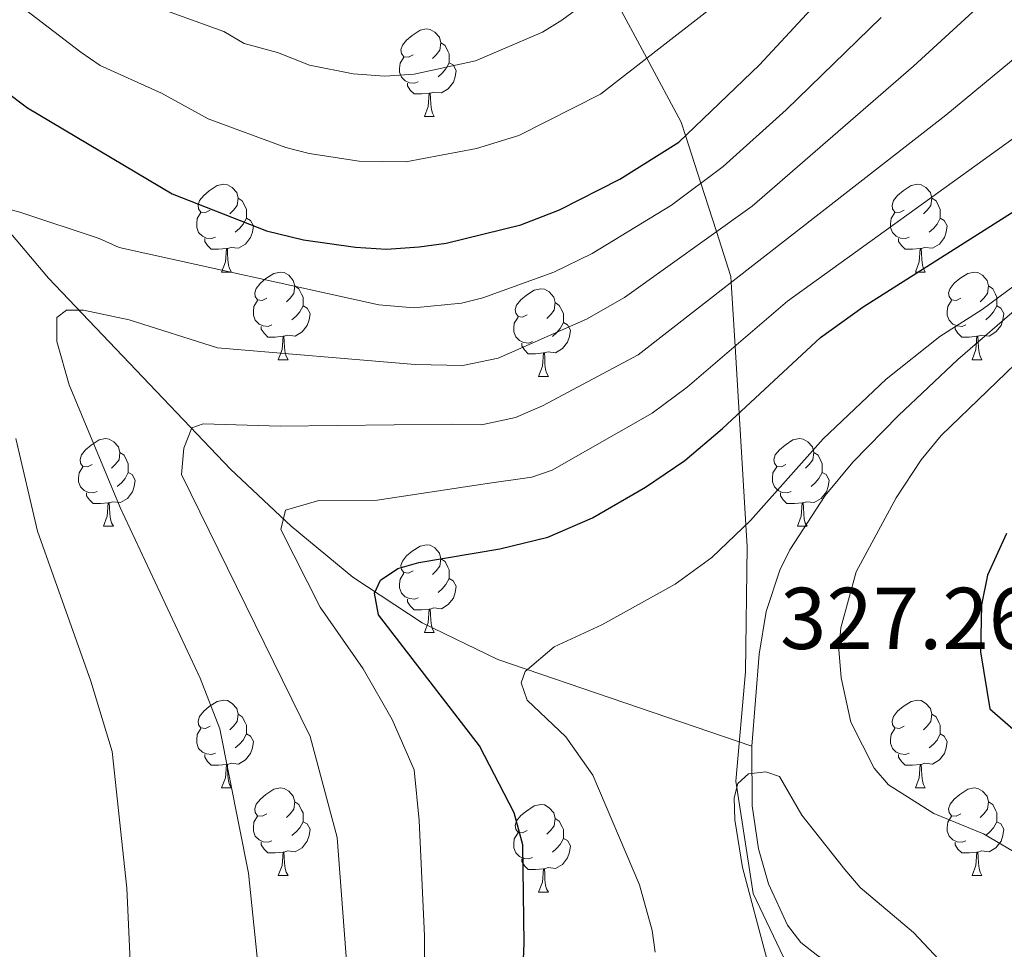
# Model space of a CAD drawing. Extents: x 595639 to 600136, y 784442 to 787476.
# Drawn here: x 597763 to 597876, y 785508 to 785615 of the extents above; entities that cross this region are included whole.
import ezdxf

# ---------------------------------------------------------------- set-up
doc = ezdxf.new("R2010")
doc.units = 0
doc.header["$MEASUREMENT"] = 0
doc.linetypes.add('5elect', pattern=[127.5, 75, -7.5, 7.5, -7.5, 7.5, -7.5, 7.5, -7.5])
doc.linetypes.add('DGN Style 3', pattern=[59.334772, 42.38198, -16.952792])
for name, color, linetype in [('Nivel 11', 7, 'Continuous'), ('Nivel 21', 7, 'Continuous'), ('Nivel 32', 7, 'Continuous'), ('Nivel 36', 7, 'Continuous'), ('Nivel 4', 7, 'Continuous'), ('Nivel 41', 7, 'Continuous'), ('Nivel 5', 7, 'Continuous'), ('Nivel 61', 7, 'Continuous'), ('Nivel 63', 7, 'Continuous')]:
    doc.layers.add(name, color=color, linetype=linetype)
doc.styles.add('Style-arial', font='arial.shx', dxfattribs={"bigfont": 'arialbig.shx'})

msp = doc.modelspace()

# ---------------------------------------------------------------- linework, layer by layer
at = {"layer": 'Nivel 11', "color": 142, "linetype": 'DGN Style 3', "lineweight": 13}
for points in [[(597960.2, 785686.055, 323.645), (597938.72, 785660.006, 323.124), (597929.717, 785648.207, 322.894), (597922.957, 785637.684, 322.69), (597912.017, 785618.511, 322.246), (597904.337, 785602.844, 321.346), (597901.453, 785598.594, 321.113), (597899.621, 785596.884, 321.034), (597895.86, 785594.222, 320.869), (597889.94, 785591.277, 320), (597878.023, 785582.272, 319.644), (597870.474, 785575.713, 319.537), (597863.678, 785569.333, 319.185), (597858.462, 785563.988, 318.78), (597855.292, 785560.189, 318.472), (597851.251, 785553.964, 317.934), (597850.126, 785551.645, 317.726), (597848.528, 785546.903, 317.249), (597847.732, 785542.039, 316.591), (597846.894, 785531.508, 315.105)], [(597755.621, 785597.892, 347.271), (597766.486, 785585.012, 342.416), (597787.321, 785563.197, 332.996), (597794.251, 785556.673, 329.979), (597801.288, 785550.831, 326.99), (597809.235, 785545.615, 323.574), (597817.877, 785541.433, 320.613), (597846.894, 785531.508, 315.105)], [(597846.894, 785531.508, 315.105), (597846.938, 785524.696, 314.429), (597847.669, 785519.756, 314.148), (597848.795, 785515.765, 314.073), (597850.983, 785511.05, 314.073), (597852.523, 785509.067, 314.073), (597854.442, 785507.525, 314.073), (597869.452, 785498.511, 314.073)]]:
    msp.add_polyline3d(points, dxfattribs=at)
at = {"layer": 'Nivel 21', "color": 19, "linetype": 'DGN Style 3', "lineweight": 0}
msp.add_polyline3d([(597830.46, 785618.445, 360), (597834.902, 785610.182, 355), (597838.837, 785602.861, 351.07), (597839.328, 785601.33, 350), (597841.075, 785595.888, 345), (597842.852, 785590.35, 340), (597844.497, 785585.223, 335.531), (597844.539, 785584.53, 335), (597844.985, 785577.244, 330), (597845.452, 785569.587, 325), (597846.232, 785556.833, 320), (597846.383, 785554.356, 319.726), (597846.192, 785539.992, 318.139), (597845.06, 785527.52, 315.084), (597847.072, 785514.671, 315), (597852.858, 785502.452, 315)], dxfattribs=at)
at = {"layer": 'Nivel 32', "color": 6, "linetype": '5elect', "lineweight": 0, "ltscale": 0.5, "extrusion": (0.059533, -0.312242, 0.948135), "elevation": -209365.232, "flags": 128}
msp.add_lwpolyline([(734465.667, 625539.024), (734447.502, 625494.15), (734371.442, 625496.616)], dxfattribs=at)
at = {"layer": 'Nivel 36', "color": 92, "linetype": 'Continuous', "lineweight": 0, "flags": 128}
for points in [[(597808.175, 785610.558), (597807.645, 785610.293), (597807.115, 785610.348), (597806.85, 785610.718), (597806.795, 785611.143), (597806.955, 785611.663), (597807.435, 785612.258), (597808.07, 785612.788), (597808.97, 785613.373), (597809.715, 785613.533), (597810.14, 785613.478), (597810.67, 785613.163), (597811.2, 785612.578), (597811.36, 785611.938), (597811.25, 785611.088), (597810.825, 785610.558), (597810.405, 785610.133)], [(597811.36, 785611.938), (597811.835, 785611.623), (597812.15, 785610.983), (597812.31, 785610.663), (597812.31, 785610.083), (597812.31, 785609.658), (597811.94, 785608.968), (597811.52, 785608.488), (597811.04, 785608.068)], [(597808.76, 785607.478), (597808.335, 785607.318), (597807.75, 785607.378), (597807.275, 785607.588), (597806.85, 785608.013), (597806.635, 785608.598), (597806.635, 785609.018), (597806.69, 785609.603), (597807.115, 785610.293)], [(597812.31, 785609.658), (597812.765, 785609.408), (597813.11, 785608.793), (597813, 785608.068), (597812.79, 785607.428), (597812.205, 785606.688), (597811.41, 785606.208), (597810.56, 785606.313), (597810.13, 785606.183)], [(597810.02, 785606.183), (597809.13, 785606.098), (597808.285, 785606.098), (597807.86, 785606.528), (597807.54, 785607.003), (597807.54, 785607.318)], [(597809.475, 785603.498), (597809.91, 785604.658), (597810.02, 785606.183), (597810.13, 785606.183), (597810.165, 785605.598), (597810.2, 785604.913), (597810.27, 785604.298), (597810.385, 785603.898), (597810.6, 785603.498)], [(597809.475, 785603.498), (597810.6, 785603.498)], [(597784.987, 785592.789), (597784.457, 785592.524), (597783.927, 785592.579), (597783.662, 785592.949), (597783.607, 785593.374), (597783.767, 785593.894), (597784.247, 785594.489), (597784.882, 785595.019), (597785.782, 785595.604), (597786.527, 785595.764), (597786.952, 785595.709), (597787.482, 785595.394), (597788.012, 785594.809), (597788.172, 785594.169), (597788.062, 785593.319), (597787.637, 785592.789), (597787.217, 785592.364)], [(597864.314, 785592.789), (597863.784, 785592.524), (597863.254, 785592.579), (597862.989, 785592.949), (597862.934, 785593.374), (597863.094, 785593.894), (597863.574, 785594.489), (597864.209, 785595.019), (597865.109, 785595.604), (597865.854, 785595.764), (597866.279, 785595.709), (597866.809, 785595.394), (597867.339, 785594.809), (597867.499, 785594.169), (597867.389, 785593.319), (597866.964, 785592.789), (597866.544, 785592.364)], [(597788.172, 785594.169), (597788.647, 785593.854), (597788.962, 785593.214), (597789.122, 785592.894), (597789.122, 785592.314), (597789.122, 785591.889), (597788.752, 785591.199), (597788.332, 785590.719), (597787.852, 785590.299)], [(597867.499, 785594.169), (597867.974, 785593.854), (597868.289, 785593.214), (597868.449, 785592.894), (597868.449, 785592.314), (597868.449, 785591.889), (597868.079, 785591.199), (597867.659, 785590.719), (597867.179, 785590.299)], [(597785.572, 785589.709), (597785.147, 785589.549), (597784.562, 785589.609), (597784.087, 785589.819), (597783.662, 785590.244), (597783.447, 785590.829), (597783.447, 785591.249), (597783.502, 785591.834), (597783.927, 785592.524)], [(597864.899, 785589.709), (597864.474, 785589.549), (597863.889, 785589.609), (597863.414, 785589.819), (597862.989, 785590.244), (597862.774, 785590.829), (597862.774, 785591.249), (597862.829, 785591.834), (597863.254, 785592.524)], [(597789.122, 785591.889), (597789.577, 785591.639), (597789.922, 785591.024), (597789.812, 785590.299), (597789.602, 785589.659), (597789.017, 785588.919), (597788.222, 785588.439), (597787.372, 785588.544), (597786.942, 785588.414)], [(597868.449, 785591.889), (597868.904, 785591.639), (597869.249, 785591.024), (597869.139, 785590.299), (597868.929, 785589.659), (597868.344, 785588.919), (597867.549, 785588.439), (597866.699, 785588.544), (597866.269, 785588.414)], [(597786.832, 785588.414), (597785.942, 785588.329), (597785.097, 785588.329), (597784.672, 785588.759), (597784.352, 785589.234), (597784.352, 785589.549)], [(597866.159, 785588.414), (597865.269, 785588.329), (597864.424, 785588.329), (597863.999, 785588.759), (597863.679, 785589.234), (597863.679, 785589.549)], [(597786.287, 785585.729), (597786.722, 785586.889), (597786.832, 785588.414), (597786.942, 785588.414), (597786.977, 785587.829), (597787.012, 785587.144), (597787.082, 785586.529), (597787.197, 785586.129), (597787.412, 785585.729)], [(597865.614, 785585.729), (597866.049, 785586.889), (597866.159, 785588.414), (597866.269, 785588.414), (597866.304, 785587.829), (597866.339, 785587.144), (597866.409, 785586.529), (597866.524, 785586.129), (597866.739, 785585.729)], [(597786.287, 785585.729), (597787.412, 785585.729)], [(597791.462, 785582.754), (597790.932, 785582.489), (597790.402, 785582.544), (597790.137, 785582.914), (597790.082, 785583.339), (597790.242, 785583.859), (597790.722, 785584.454), (597791.357, 785584.984), (597792.257, 785585.569), (597793.002, 785585.729), (597793.427, 785585.674), (597793.957, 785585.359), (597794.487, 785584.774), (597794.647, 785584.134), (597794.537, 785583.284), (597794.112, 785582.754), (597793.692, 785582.329)], [(597865.614, 785585.729), (597866.739, 785585.729)], [(597870.789, 785582.754), (597870.259, 785582.489), (597869.729, 785582.544), (597869.464, 785582.914), (597869.409, 785583.339), (597869.569, 785583.859), (597870.049, 785584.454), (597870.684, 785584.984), (597871.584, 785585.569), (597872.329, 785585.729), (597872.754, 785585.674), (597873.284, 785585.359), (597873.814, 785584.774), (597873.974, 785584.134), (597873.864, 785583.284), (597873.439, 785582.754), (597873.019, 785582.329)], [(597794.647, 785584.134), (597795.122, 785583.819), (597795.437, 785583.179), (597795.597, 785582.859), (597795.597, 785582.279), (597795.597, 785581.854), (597795.227, 785581.164), (597794.807, 785580.684), (597794.327, 785580.264)], [(597821.234, 785580.849), (597820.704, 785580.584), (597820.174, 785580.639), (597819.909, 785581.009), (597819.854, 785581.434), (597820.014, 785581.954), (597820.494, 785582.549), (597821.129, 785583.079), (597822.029, 785583.664), (597822.774, 785583.824), (597823.199, 785583.769), (597823.729, 785583.454), (597824.259, 785582.869), (597824.419, 785582.229), (597824.309, 785581.379), (597823.884, 785580.849), (597823.464, 785580.424)], [(597873.974, 785584.134), (597874.449, 785583.819), (597874.764, 785583.179), (597874.924, 785582.859), (597874.924, 785582.279), (597874.924, 785581.854), (597874.554, 785581.164), (597874.134, 785580.684), (597873.654, 785580.264)], [(597792.047, 785579.674), (597791.622, 785579.514), (597791.037, 785579.574), (597790.562, 785579.784), (597790.137, 785580.209), (597789.922, 785580.794), (597789.922, 785581.214), (597789.977, 785581.799), (597790.402, 785582.489)], [(597871.374, 785579.674), (597870.949, 785579.514), (597870.364, 785579.574), (597869.889, 785579.784), (597869.464, 785580.209), (597869.249, 785580.794), (597869.249, 785581.214), (597869.304, 785581.799), (597869.729, 785582.489)], [(597795.597, 785581.854), (597796.052, 785581.604), (597796.397, 785580.989), (597796.287, 785580.264), (597796.077, 785579.624), (597795.492, 785578.884), (597794.697, 785578.404), (597793.847, 785578.509), (597793.417, 785578.379)], [(597824.419, 785582.229), (597824.894, 785581.914), (597825.209, 785581.274), (597825.369, 785580.954), (597825.369, 785580.374), (597825.369, 785579.949), (597824.999, 785579.259), (597824.579, 785578.779), (597824.099, 785578.359)], [(597874.924, 785581.854), (597875.379, 785581.604), (597875.724, 785580.989), (597875.614, 785580.264), (597875.404, 785579.624), (597874.819, 785578.884), (597874.024, 785578.404), (597873.174, 785578.509), (597872.744, 785578.379)], [(597821.819, 785577.769), (597821.394, 785577.609), (597820.809, 785577.669), (597820.334, 785577.879), (597819.909, 785578.304), (597819.694, 785578.889), (597819.694, 785579.309), (597819.749, 785579.894), (597820.174, 785580.584)], [(597793.307, 785578.379), (597792.417, 785578.294), (597791.572, 785578.294), (597791.147, 785578.724), (597790.827, 785579.199), (597790.827, 785579.514)], [(597825.369, 785579.949), (597825.824, 785579.699), (597826.169, 785579.084), (597826.059, 785578.359), (597825.849, 785577.719), (597825.264, 785576.979), (597824.469, 785576.499), (597823.619, 785576.604), (597823.189, 785576.474)], [(597872.634, 785578.379), (597871.744, 785578.294), (597870.899, 785578.294), (597870.474, 785578.724), (597870.154, 785579.199), (597870.154, 785579.514)], [(597792.762, 785575.694), (597793.197, 785576.854), (597793.307, 785578.379), (597793.417, 785578.379), (597793.452, 785577.794), (597793.487, 785577.109), (597793.557, 785576.494), (597793.672, 785576.094), (597793.887, 785575.694)], [(597872.089, 785575.694), (597872.524, 785576.854), (597872.634, 785578.379), (597872.744, 785578.379), (597872.779, 785577.794), (597872.814, 785577.109), (597872.884, 785576.494), (597872.999, 785576.094), (597873.214, 785575.694)], [(597823.079, 785576.474), (597822.189, 785576.389), (597821.344, 785576.389), (597820.919, 785576.819), (597820.599, 785577.294), (597820.599, 785577.609)], [(597792.762, 785575.694), (597793.887, 785575.694)], [(597822.534, 785573.789), (597822.969, 785574.949), (597823.079, 785576.474), (597823.189, 785576.474), (597823.224, 785575.889), (597823.259, 785575.204), (597823.329, 785574.589), (597823.444, 785574.189), (597823.659, 785573.789)], [(597872.089, 785575.694), (597873.214, 785575.694)], [(597822.534, 785573.789), (597823.659, 785573.789)], [(597771.484, 785563.706), (597770.954, 785563.441), (597770.424, 785563.496), (597770.159, 785563.866), (597770.104, 785564.291), (597770.264, 785564.811), (597770.744, 785565.406), (597771.379, 785565.936), (597772.279, 785566.521), (597773.024, 785566.681), (597773.449, 785566.626), (597773.979, 785566.311), (597774.509, 785565.726), (597774.669, 785565.086), (597774.559, 785564.236), (597774.134, 785563.706), (597773.714, 785563.281)], [(597850.811, 785563.706), (597850.281, 785563.441), (597849.751, 785563.496), (597849.486, 785563.866), (597849.431, 785564.291), (597849.591, 785564.811), (597850.071, 785565.406), (597850.706, 785565.936), (597851.606, 785566.521), (597852.351, 785566.681), (597852.776, 785566.626), (597853.306, 785566.311), (597853.836, 785565.726), (597853.996, 785565.086), (597853.886, 785564.236), (597853.461, 785563.706), (597853.041, 785563.281)], [(597774.669, 785565.086), (597775.144, 785564.771), (597775.459, 785564.131), (597775.619, 785563.811), (597775.619, 785563.231), (597775.619, 785562.806), (597775.249, 785562.116), (597774.829, 785561.636), (597774.349, 785561.216)], [(597853.996, 785565.086), (597854.471, 785564.771), (597854.786, 785564.131), (597854.946, 785563.811), (597854.946, 785563.231), (597854.946, 785562.806), (597854.576, 785562.116), (597854.156, 785561.636), (597853.676, 785561.216)], [(597772.069, 785560.626), (597771.644, 785560.466), (597771.059, 785560.526), (597770.584, 785560.736), (597770.159, 785561.161), (597769.944, 785561.746), (597769.944, 785562.166), (597769.999, 785562.751), (597770.424, 785563.441)], [(597851.396, 785560.626), (597850.971, 785560.466), (597850.386, 785560.526), (597849.911, 785560.736), (597849.486, 785561.161), (597849.271, 785561.746), (597849.271, 785562.166), (597849.326, 785562.751), (597849.751, 785563.441)], [(597775.619, 785562.806), (597776.074, 785562.556), (597776.419, 785561.941), (597776.309, 785561.216), (597776.099, 785560.576), (597775.514, 785559.836), (597774.719, 785559.356), (597773.869, 785559.461), (597773.439, 785559.331)], [(597854.946, 785562.806), (597855.401, 785562.556), (597855.746, 785561.941), (597855.636, 785561.216), (597855.426, 785560.576), (597854.841, 785559.836), (597854.046, 785559.356), (597853.196, 785559.461), (597852.766, 785559.331)], [(597773.329, 785559.331), (597772.439, 785559.246), (597771.594, 785559.246), (597771.169, 785559.676), (597770.849, 785560.151), (597770.849, 785560.466)], [(597852.656, 785559.331), (597851.766, 785559.246), (597850.921, 785559.246), (597850.496, 785559.676), (597850.176, 785560.151), (597850.176, 785560.466)], [(597772.784, 785556.646), (597773.219, 785557.806), (597773.329, 785559.331), (597773.439, 785559.331), (597773.474, 785558.746), (597773.509, 785558.061), (597773.579, 785557.446), (597773.694, 785557.046), (597773.909, 785556.646)], [(597852.111, 785556.646), (597852.546, 785557.806), (597852.656, 785559.331), (597852.766, 785559.331), (597852.801, 785558.746), (597852.836, 785558.061), (597852.906, 785557.446), (597853.021, 785557.046), (597853.236, 785556.646)], [(597772.784, 785556.646), (597773.909, 785556.646)], [(597852.111, 785556.646), (597853.236, 785556.646)], [(597808.175, 785551.566), (597807.645, 785551.301), (597807.115, 785551.356), (597806.85, 785551.726), (597806.795, 785552.151), (597806.955, 785552.671), (597807.435, 785553.266), (597808.07, 785553.796), (597808.97, 785554.381), (597809.715, 785554.541), (597810.14, 785554.486), (597810.67, 785554.171), (597811.2, 785553.586), (597811.36, 785552.946), (597811.25, 785552.096), (597810.825, 785551.566), (597810.405, 785551.141)], [(597811.36, 785552.946), (597811.835, 785552.631), (597812.15, 785551.991), (597812.31, 785551.671), (597812.31, 785551.091), (597812.31, 785550.666), (597811.94, 785549.976), (597811.52, 785549.496), (597811.04, 785549.076)], [(597808.76, 785548.486), (597808.335, 785548.326), (597807.75, 785548.386), (597807.275, 785548.596), (597806.85, 785549.021), (597806.635, 785549.606), (597806.635, 785550.026), (597806.69, 785550.611), (597807.115, 785551.301)], [(597812.31, 785550.666), (597812.765, 785550.416), (597813.11, 785549.801), (597813, 785549.076), (597812.79, 785548.436), (597812.205, 785547.696), (597811.41, 785547.216), (597810.56, 785547.321), (597810.13, 785547.191)], [(597810.02, 785547.191), (597809.13, 785547.106), (597808.285, 785547.106), (597807.86, 785547.536), (597807.54, 785548.011), (597807.54, 785548.326)], [(597809.475, 785544.506), (597809.91, 785545.666), (597810.02, 785547.191), (597810.13, 785547.191), (597810.165, 785546.606), (597810.2, 785545.921), (597810.27, 785545.306), (597810.385, 785544.906), (597810.6, 785544.506)], [(597809.475, 785544.506), (597810.6, 785544.506)], [(597784.987, 785533.797), (597784.457, 785533.532), (597783.927, 785533.587), (597783.662, 785533.957), (597783.607, 785534.382), (597783.767, 785534.902), (597784.247, 785535.497), (597784.882, 785536.027), (597785.782, 785536.612), (597786.527, 785536.772), (597786.952, 785536.717), (597787.482, 785536.402), (597788.012, 785535.817), (597788.172, 785535.177), (597788.062, 785534.327), (597787.637, 785533.797), (597787.217, 785533.372)], [(597864.314, 785533.797), (597863.784, 785533.532), (597863.254, 785533.587), (597862.989, 785533.957), (597862.934, 785534.382), (597863.094, 785534.902), (597863.574, 785535.497), (597864.209, 785536.027), (597865.109, 785536.612), (597865.854, 785536.772), (597866.279, 785536.717), (597866.809, 785536.402), (597867.339, 785535.817), (597867.499, 785535.177), (597867.389, 785534.327), (597866.964, 785533.797), (597866.544, 785533.372)], [(597788.172, 785535.177), (597788.647, 785534.862), (597788.962, 785534.222), (597789.122, 785533.902), (597789.122, 785533.322), (597789.122, 785532.897), (597788.752, 785532.207), (597788.332, 785531.727), (597787.852, 785531.307)], [(597867.499, 785535.177), (597867.974, 785534.862), (597868.289, 785534.222), (597868.449, 785533.902), (597868.449, 785533.322), (597868.449, 785532.897), (597868.079, 785532.207), (597867.659, 785531.727), (597867.179, 785531.307)], [(597785.572, 785530.717), (597785.147, 785530.557), (597784.562, 785530.617), (597784.087, 785530.827), (597783.662, 785531.252), (597783.447, 785531.837), (597783.447, 785532.257), (597783.502, 785532.842), (597783.927, 785533.532)], [(597789.122, 785532.897), (597789.577, 785532.647), (597789.922, 785532.032), (597789.812, 785531.307), (597789.602, 785530.667), (597789.017, 785529.927), (597788.222, 785529.447), (597787.372, 785529.552), (597786.942, 785529.422)], [(597864.899, 785530.717), (597864.474, 785530.557), (597863.889, 785530.617), (597863.414, 785530.827), (597862.989, 785531.252), (597862.774, 785531.837), (597862.774, 785532.257), (597862.829, 785532.842), (597863.254, 785533.532)], [(597868.449, 785532.897), (597868.904, 785532.647), (597869.249, 785532.032), (597869.139, 785531.307), (597868.929, 785530.667), (597868.344, 785529.927), (597867.549, 785529.447), (597866.699, 785529.552), (597866.269, 785529.422)], [(597786.832, 785529.422), (597785.942, 785529.337), (597785.097, 785529.337), (597784.672, 785529.767), (597784.352, 785530.242), (597784.352, 785530.557)], [(597866.159, 785529.422), (597865.269, 785529.337), (597864.424, 785529.337), (597863.999, 785529.767), (597863.679, 785530.242), (597863.679, 785530.557)], [(597786.287, 785526.737), (597786.722, 785527.897), (597786.832, 785529.422), (597786.942, 785529.422), (597786.977, 785528.837), (597787.012, 785528.152), (597787.082, 785527.537), (597787.197, 785527.137), (597787.412, 785526.737)], [(597865.614, 785526.737), (597866.049, 785527.897), (597866.159, 785529.422), (597866.269, 785529.422), (597866.304, 785528.837), (597866.339, 785528.152), (597866.409, 785527.537), (597866.524, 785527.137), (597866.739, 785526.737)], [(597786.287, 785526.737), (597787.412, 785526.737)], [(597791.462, 785523.762), (597790.932, 785523.497), (597790.402, 785523.552), (597790.137, 785523.922), (597790.082, 785524.347), (597790.242, 785524.867), (597790.722, 785525.462), (597791.357, 785525.992), (597792.257, 785526.577), (597793.002, 785526.737), (597793.427, 785526.682), (597793.957, 785526.367), (597794.487, 785525.782), (597794.647, 785525.142), (597794.537, 785524.292), (597794.112, 785523.762), (597793.692, 785523.337)], [(597865.614, 785526.737), (597866.739, 785526.737)], [(597870.789, 785523.762), (597870.259, 785523.497), (597869.729, 785523.552), (597869.464, 785523.922), (597869.409, 785524.347), (597869.569, 785524.867), (597870.049, 785525.462), (597870.684, 785525.992), (597871.584, 785526.577), (597872.329, 785526.737), (597872.754, 785526.682), (597873.284, 785526.367), (597873.814, 785525.782), (597873.974, 785525.142), (597873.864, 785524.292), (597873.439, 785523.762), (597873.019, 785523.337)], [(597794.647, 785525.142), (597795.122, 785524.827), (597795.437, 785524.187), (597795.597, 785523.867), (597795.597, 785523.287), (597795.597, 785522.862), (597795.227, 785522.172), (597794.807, 785521.692), (597794.327, 785521.272)], [(597873.974, 785525.142), (597874.449, 785524.827), (597874.764, 785524.187), (597874.924, 785523.867), (597874.924, 785523.287), (597874.924, 785522.862), (597874.554, 785522.172), (597874.134, 785521.692), (597873.654, 785521.272)], [(597821.234, 785521.857), (597820.704, 785521.592), (597820.174, 785521.647), (597819.909, 785522.017), (597819.854, 785522.442), (597820.014, 785522.962), (597820.494, 785523.557), (597821.129, 785524.087), (597822.029, 785524.672), (597822.774, 785524.832), (597823.199, 785524.777), (597823.729, 785524.462), (597824.259, 785523.877), (597824.419, 785523.237), (597824.309, 785522.387), (597823.884, 785521.857), (597823.464, 785521.432)], [(597792.047, 785520.682), (597791.622, 785520.522), (597791.037, 785520.582), (597790.562, 785520.792), (597790.137, 785521.217), (597789.922, 785521.802), (597789.922, 785522.222), (597789.977, 785522.807), (597790.402, 785523.497)], [(597795.597, 785522.862), (597796.052, 785522.612), (597796.397, 785521.997), (597796.287, 785521.272), (597796.077, 785520.632), (597795.492, 785519.892), (597794.697, 785519.412), (597793.847, 785519.517), (597793.417, 785519.387)], [(597824.419, 785523.237), (597824.894, 785522.922), (597825.209, 785522.282), (597825.369, 785521.962), (597825.369, 785521.382), (597825.369, 785520.957), (597824.999, 785520.267), (597824.579, 785519.787), (597824.099, 785519.367)], [(597871.374, 785520.682), (597870.949, 785520.522), (597870.364, 785520.582), (597869.889, 785520.792), (597869.464, 785521.217), (597869.249, 785521.802), (597869.249, 785522.222), (597869.304, 785522.807), (597869.729, 785523.497)], [(597874.924, 785522.862), (597875.379, 785522.612), (597875.724, 785521.997), (597875.614, 785521.272), (597875.404, 785520.632), (597874.819, 785519.892), (597874.024, 785519.412), (597873.174, 785519.517), (597872.744, 785519.387)], [(597821.819, 785518.777), (597821.394, 785518.617), (597820.809, 785518.677), (597820.334, 785518.887), (597819.909, 785519.312), (597819.694, 785519.897), (597819.694, 785520.317), (597819.749, 785520.902), (597820.174, 785521.592)], [(597793.307, 785519.387), (597792.417, 785519.302), (597791.572, 785519.302), (597791.147, 785519.732), (597790.827, 785520.207), (597790.827, 785520.522)], [(597825.369, 785520.957), (597825.824, 785520.707), (597826.169, 785520.092), (597826.059, 785519.367), (597825.849, 785518.727), (597825.264, 785517.987), (597824.469, 785517.507), (597823.619, 785517.612), (597823.189, 785517.482)], [(597872.634, 785519.387), (597871.744, 785519.302), (597870.899, 785519.302), (597870.474, 785519.732), (597870.154, 785520.207), (597870.154, 785520.522)], [(597792.762, 785516.702), (597793.197, 785517.862), (597793.307, 785519.387), (597793.417, 785519.387), (597793.452, 785518.802), (597793.487, 785518.117), (597793.557, 785517.502), (597793.672, 785517.102), (597793.887, 785516.702)], [(597872.089, 785516.702), (597872.524, 785517.862), (597872.634, 785519.387), (597872.744, 785519.387), (597872.779, 785518.802), (597872.814, 785518.117), (597872.884, 785517.502), (597872.999, 785517.102), (597873.214, 785516.702)], [(597823.079, 785517.482), (597822.189, 785517.397), (597821.344, 785517.397), (597820.919, 785517.827), (597820.599, 785518.302), (597820.599, 785518.617)], [(597822.534, 785514.797), (597822.969, 785515.957), (597823.079, 785517.482), (597823.189, 785517.482), (597823.224, 785516.897), (597823.259, 785516.212), (597823.329, 785515.597), (597823.444, 785515.197), (597823.659, 785514.797)], [(597792.762, 785516.702), (597793.887, 785516.702)], [(597872.089, 785516.702), (597873.214, 785516.702)], [(597822.534, 785514.797), (597823.659, 785514.797)]]:
    msp.add_lwpolyline(points, dxfattribs=at)
at = {"layer": 'Nivel 4', "color": 25, "linetype": 'Continuous', "lineweight": 30, "flags": 128}
for points, elevation in [([(597758.793, 785608.458), (597764.094, 785604.512), (597780.65, 785594.659), (597791.421, 785590.426), (597795.648, 785589.427), (597801.599, 785588.568), (597805.124, 785588.36), (597808.868, 785588.594), (597811.951, 785589.046), (597820.506, 785591.108), (597824.933, 785592.838), (597831.811, 785596.35), (597838.562, 785600.597), (597847.797, 785609.438), (597860.069, 785622.704), (597863.644, 785627.314)], 350), ([(597808.828, 785552.5), (597818.084, 785554.069), (597823.586, 785555.41), (597828.698, 785557.607), (597834.74, 785561.142), (597839.245, 785564.189), (597843.564, 785567.827), (597854.741, 785578.246), (597859.616, 785581.755), (597877.305, 785592.958)], 325), ([(597876.011, 785555.821), (597873.846, 785551.043), (597873.177, 785547.661), (597873.046, 785542.294), (597874.101, 785535.769), (597879.405, 785531.163)], 325), ([(597820.055, 785488.722), (597820.883, 785508.99), (597820.731, 785520.228), (597819.735, 785523.897), (597815.784, 785531.537), (597804.234, 785546.529), (597803.759, 785548.996), (597804.439, 785550.495), (597806.417, 785551.823), (597808.828, 785552.5)], 325)]:
    msp.add_lwpolyline(points, dxfattribs=dict(at, elevation=elevation))
at = {"layer": 'Nivel 5', "color": 25, "linetype": 'Continuous', "lineweight": 0, "flags": 128}
for points, elevation in [([(597745.789, 785629.551), (597770.196, 785610.876), (597772.402, 785609.349), (597779.417, 785606.172), (597784.763, 785603.26), (597793.633, 785599.985), (597796.3, 785599.281), (597802.021, 785598.415), (597807.336, 785598.332), (597815.443, 785599.849), (597820.256, 785601.336), (597829.589, 785606.059), (597841.915, 785615.624)], 355), ([(597800.637, 785505.908), (597799.48, 785521.048), (597796.409, 785532.601), (597781.707, 785562.561), (597781.971, 785565.59), (597782.882, 785567.909), (597784.164, 785568.352), (597792.976, 785568.109), (597812.521, 785568.342), (597816.003, 785568.27), (597819.904, 785569.098), (597822.971, 785570.416), (597833.892, 785576.241), (597869.1, 785603.652), (597879.662, 785612.433), (597890.938, 785626.122)], 335), ([(597809.614, 785478.149), (597809.471, 785509.803), (597808.872, 785523.017), (597808.3, 785528.797), (597805.801, 785534.571), (597802.476, 785540.341), (597797.542, 785547.397), (597793.056, 785556.277), (597793.599, 785558.482), (597797.41, 785559.596), (597804.058, 785559.621), (597816.641, 785561.531), (597821.745, 785562.254), (597824.097, 785563.069), (597835.497, 785569.572), (597839.51, 785572.554), (597851.001, 785582.399), (597878.549, 785602.247), (597885.172, 785607.692), (597896.685, 785621.745)], 330), ([(597777.658, 785616.43), (597786.549, 785613.245), (597788.876, 785611.861), (597792.667, 785610.819), (597796.337, 785609.377), (597801.344, 785608.379), (597804.944, 785608.14), (597808.318, 785608.363), (597815.3, 785609.872), (597822.958, 785613.177), (597825.196, 785614.53), (597831.339, 785619.098)], 360), ([(597790.585, 785505.156), (597789.372, 785516.989), (597786.076, 785533.501), (597783.853, 785539.275), (597774.695, 785558.792), (597768.862, 785572.813), (597767.467, 785577.764), (597767.457, 785580.518), (597768.555, 785581.348), (597770.483, 785581.355), (597775.718, 785580.273), (597785.823, 785577.055), (597808.401, 785575.153), (597813.866, 785575.044), (597817.91, 785575.882), (597828.001, 785580.34), (597832.349, 785582.808), (597846.928, 785593.277), (597865.394, 785609.251), (597874.417, 785617.569)], 340), ([(597756.044, 785594.474), (597763.21, 785592.573), (597772.307, 785589.577), (597774.584, 785588.538), (597804.281, 785581.964), (597808.251, 785581.632), (597813.727, 785582.168), (597816.156, 785582.763), (597824.253, 785585.724), (597828.659, 785587.835), (597837.709, 785593.386), (597843.647, 785597.801), (597850.846, 785604.283), (597861.688, 785614.85)], 345), ([(597889.756, 785587.452), (597868.543, 785567.022), (597866.271, 785564.237), (597863.392, 785559.921), (597858.828, 785551.434), (597857.089, 785545.04), (597856.867, 785542.545), (597857.11, 785539.313), (597858.224, 785534.261), (597860.892, 785528.973), (597862.519, 785527.073), (597867.722, 785523.819), (597873.377, 785521.483), (597878.111, 785518.683)], 320), ([(597842.326, 785553.084), (597846.735, 785557.316), (597855.057, 785566.654), (597862.272, 785573.475), (597868.412, 785578.336), (597873.257, 785581.445), (597879.848, 785586.315)], 320), ([(597775.918, 785505.251), (597775.46, 785515.259), (597773.791, 785530.893), (597771.33, 785538.933), (597765.228, 785556.081), (597762.754, 785566.689)], 345), ([(597835.857, 785507.956), (597835.503, 785510.433), (597834.066, 785515.659), (597828.734, 785528.195), (597825.636, 785532.578), (597821.213, 785536.759), (597820.545, 785538.739), (597820.981, 785540.062), (597824.325, 785542.855), (597829.773, 785545.381), (597838.127, 785550.037), (597842.326, 785553.084)], 320), ([(597868.914, 785506.451), (597865.389, 785510.211), (597859.287, 785515.337), (597857.525, 785517.419), (597852.607, 785523.633), (597850.057, 785528.029), (597848.513, 785528.574), (597846.532, 785528.347), (597845.324, 785527.241), (597844.89, 785525.587), (597844.963, 785523.087), (597845.832, 785517.628), (597848.632, 785507.201)], 315)]:
    msp.add_lwpolyline(points, dxfattribs=dict(at, elevation=elevation))
at = {"layer": 'Nivel 61', "color": 19, "linetype": 'Continuous', "lineweight": 0}
msp.add_3dface([(596568.36, 784848.24), (599953.16, 784897.08), (599919.13, 787210.72), (596535.48, 787161.88)], dxfattribs=at)
at = {"layer": 'Nivel 63', "color": 7, "linetype": 'Continuous', "lineweight": 0}
msp.add_3dface([(595681.599, 784441.599), (600136.131, 784505.874), (600093.281, 787475.576), (595638.748, 787411.301)], dxfattribs=at)

# ---------------------------------------------------------------- texts
at = {"layer": 'Nivel 41', "color": 19, "linetype": 'Continuous', "lineweight": 0, "style": 'Style-arial'}
msp.add_text('327.26', height=7, dxfattribs=at).set_placement((597850.131, 785542.618, 327.264))

doc.saveas('drawing.dxf')
